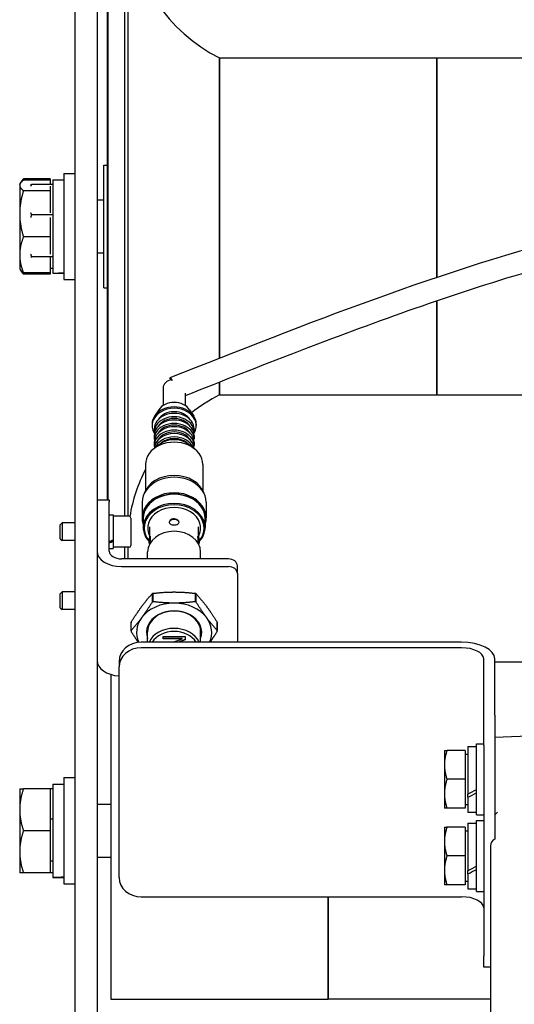
# Model space of a CAD drawing. Units: millimetres. Extents: x 544 to 7315, y 68 to 9534.
# Drawn here: x 1978 to 2090, y 1447 to 1670 of the extents above; entities that cross this region are included whole.
import ezdxf

# ---------------------------------------------------------------- set-up
doc = ezdxf.new("R2010")
doc.units = ezdxf.units.MM
doc.header["$LTSCALE"] = 35
doc.layers.add('Visible Edges(Hillmar_metric)', color=7, linetype='Continuous', lineweight=25)

msp = doc.modelspace()

# ---------------------------------------------------------------- linework, layer by layer
at = {"layer": 'Visible Edges(Hillmar_metric)'}
for p, q in [((1995.164, 2312.837), (1995.164, 1433.55)), ((1990.164, 1816.906), (1990.164, 1433.55)), ((1997.665, 1561.273), (1997.665, 1699.25)), ((2001.475, 1557.524), (2001.475, 1699.25)), ((2002.162, 1698.492), (2002.162, 1557.524)), ((1997.465, 1673.142), (1997.465, 1626.579)), ((2022.865, 1661.15), (2022.865, 1593.29)), ((2022.865, 1661.15), (2047.465, 1661.15)), ((2022.865, 1593.29), (2022.865, 1661.15)), ((2047.465, 1661.15), (2072.064, 1661.15)), ((2072.064, 1661.15), (2072.064, 1611.568)), ((2072.064, 1661.15), (2096.664, 1661.15)), ((2072.064, 1611.568), (2072.064, 1661.15)), ((1996.677, 1609.207), (1996.677, 1636.893)), ((1996.677, 1636.893), (1997.465, 1636.893)), ((1984.564, 1633.804), (1978.513, 1633.804)), ((1984.564, 1633.804), (1984.564, 1633.511)), ((1987.664, 1635.05), (1987.664, 1611.05)), ((1987.664, 1635.05), (1990.164, 1635.05)), ((1977.664, 1632.55), (1977.797, 1632.78)), ((1977.664, 1632.55), (1977.664, 1632.325)), ((1977.664, 1632.325), (1977.664, 1625.908)), ((1977.797, 1632.78), (1977.967, 1633.075)), ((1984.564, 1633.511), (1978.513, 1633.511)), ((1985.164, 1632.549), (1980.323, 1632.549)), ((1984.564, 1633.511), (1984.564, 1632.549)), ((1984.564, 1632.142), (1984.564, 1631.139)), ((1985.164, 1633.6), (1985.164, 1612.5)), ((1985.164, 1633.6), (1987.664, 1633.6)), ((1984.564, 1631.139), (1978.513, 1631.139)), ((1984.564, 1631.139), (1984.564, 1626.123)), ((1995.164, 1629.05), (1996.677, 1629.05)), ((1977.664, 1625.908), (1977.664, 1616.633)), ((1985.164, 1625.661), (1980.323, 1625.661)), ((1984.564, 1625.099), (1984.564, 1620.678)), ((1997.465, 1626.579), (1997.465, 1624.204)), ((1997.465, 1624.204), (1997.465, 1621.829)), ((1984.564, 1620.678), (1978.513, 1620.678)), ((1984.564, 1620.678), (1984.564, 1616.799)), ((1997.465, 1621.829), (1997.465, 1574.643)), ((1997.465, 1621.829), (1997.465, 1621.829)), ((1977.664, 1616.633), (1977.664, 1613.55)), ((1985.164, 1616.162), (1980.323, 1616.162)), ((1984.564, 1616.007), (1984.564, 1612.589)), ((1995.164, 1617.05), (1996.677, 1617.05)), ((1977.664, 1613.55), (1977.797, 1613.32)), ((1977.797, 1613.32), (1977.967, 1613.025)), ((1984.564, 1612.589), (1978.513, 1612.589)), ((1984.564, 1612.296), (1978.513, 1612.296)), ((1985.164, 1613.551), (1984.564, 1613.551)), ((1984.564, 1612.589), (1984.564, 1612.296)), ((1985.164, 1612.5), (1985.164, 1612.5)), ((1985.164, 1612.5), (1986.747, 1612.5)), ((1986.747, 1612.5), (1987.664, 1612.5)), ((1987.664, 1611.05), (1990.164, 1611.05)), ((1996.677, 1609.207), (1997.465, 1609.207)), ((2072.064, 1606.204), (2072.064, 1584.95)), ((2072.064, 1584.95), (2072.064, 1606.204)), ((2022.865, 1587.83), (2022.865, 1584.95)), ((2022.865, 1584.95), (2022.865, 1587.83)), ((2010.114, 1586.512), (2010.114, 1582.576)), ((2015.114, 1585.389), (2015.114, 1582.576)), ((2022.865, 1584.95), (2047.465, 1584.95)), ((2047.465, 1584.95), (2072.064, 1584.95)), ((2072.064, 1584.95), (2096.664, 1584.95)), ((2009.143, 1581.628), (2008.164, 1580.138)), ((2016.086, 1581.628), (2017.065, 1580.138)), ((2007.614, 1578.363), (2007.614, 1578.049)), ((2017.614, 1578.363), (2017.614, 1578.049)), ((2008.114, 1577.291), (2008.114, 1576.532)), ((2017.114, 1577.291), (2017.114, 1576.532)), ((1997.465, 1574.643), (1997.465, 1574.616)), ((1997.465, 1574.616), (1997.465, 1572.91)), ((2009.374, 1573.818), (2008.087, 1572.845)), ((2008.114, 1575.774), (2008.114, 1575.015)), ((2008.114, 1574.251), (2008.114, 1573.498)), ((2015.855, 1573.818), (2017.141, 1572.845)), ((2017.114, 1575.774), (2017.114, 1575.015)), ((2017.114, 1574.251), (2017.114, 1573.498)), ((1997.465, 1572.91), (1997.465, 1571.204)), ((1997.465, 1571.204), (1997.465, 1561.273)), ((2006.114, 1569.211), (2006.114, 1563.343)), ((2019.114, 1569.211), (2019.114, 1563.343)), ((1995.164, 1561.273), (1997.94, 1561.273)), ((1997.94, 1561.273), (1997.94, 1560.831)), ((1997.94, 1549.643), (1997.94, 1560.831)), ((2005.364, 1560.692), (2005.364, 1557.182)), ((2019.864, 1560.692), (2019.864, 1557.182)), ((1986.84, 1555.595), (1987.27, 1556.024)), ((1987.27, 1556.024), (1987.27, 1552.024)), ((1990.164, 1556.024), (1987.27, 1556.024)), ((1997.94, 1557.824), (1998.84, 1557.824)), ((1998.84, 1557.824), (1998.84, 1552.228)), ((2002.44, 1557.524), (1998.84, 1557.524)), ((2002.84, 1557.124), (2002.84, 1550.924)), ((2005.614, 1557.056), (2005.614, 1554.988)), ((2019.614, 1557.056), (2019.614, 1554.988)), ((1986.84, 1552.454), (1986.84, 1555.595)), ((2007.114, 1552.848), (2007.114, 1555.169)), ((2018.114, 1552.848), (2018.114, 1555.169)), ((1986.84, 1552.454), (1987.27, 1552.024)), ((1990.164, 1552.024), (1987.27, 1552.024)), ((1998.84, 1552.228), (1998.84, 1552.105)), ((1998.84, 1552.105), (1998.84, 1551.917)), ((1998.84, 1551.917), (1998.84, 1550.224)), ((1997.94, 1550.224), (1998.84, 1550.224)), ((2002.44, 1550.524), (1998.84, 1550.524)), ((2001.475, 1547.903), (2001.475, 1550.524)), ((2002.162, 1550.524), (2002.162, 1547.903)), ((2006.614, 1547.903), (2006.614, 1549.465)), ((2018.614, 1547.903), (2018.614, 1549.465)), ((2024.914, 1547.903), (2000.716, 1547.903)), ((2000.716, 1546.163), (2024.914, 1546.163)), ((2026.914, 1544.604), (2026.914, 1546.344)), ((2026.914, 1544.604), (2026.914, 1529.052)), ((1986.84, 1540.012), (1987.27, 1540.441)), ((1987.27, 1540.441), (1987.27, 1536.441)), ((1990.164, 1540.441), (1987.27, 1540.441)), ((1986.84, 1536.871), (1986.84, 1540.012)), ((2007.641, 1540.014), (2007.641, 1538.134)), ((2007.838, 1538.222), (2007.838, 1540.103)), ((2017.391, 1540.103), (2017.391, 1538.222)), ((2017.587, 1538.134), (2017.587, 1540.014)), ((1986.84, 1536.871), (1987.27, 1536.441)), ((1990.164, 1536.441), (1987.27, 1536.441)), ((2002.864, 1531.6), (2002.864, 1533.48)), ((2002.865, 1531.688), (2002.865, 1533.569)), ((2006.614, 1529.052), (2006.614, 1531.443)), ((2018.614, 1529.052), (2018.614, 1531.443)), ((2022.364, 1533.569), (2022.364, 1531.688)), ((2022.364, 1531.6), (2022.364, 1533.48)), ((2010.114, 1530.345), (2015.114, 1530.345)), ((2010.114, 1529.862), (2010.114, 1530.345)), ((2014.426, 1529.925), (2010.114, 1529.925)), ((2014.426, 1529.862), (2010.114, 1529.862)), ((2012.399, 1529.052), (2014.426, 1529.862)), ((2015.114, 1529.673), (2013.549, 1529.052)), ((2015.114, 1529.61), (2013.707, 1529.052)), ((2014.426, 1529.862), (2014.426, 1529.925)), ((2015.114, 1530.345), (2015.114, 1529.61)), ((2077.664, 1529.052), (2005.164, 1529.052)), ((2077.664, 1527.802), (2005.164, 1527.802)), ((2000.164, 1524.722), (2000.164, 1523.472)), ((2082.664, 1512.552), (2082.664, 1525.302)), ((2085.164, 1512.552), (2085.164, 1525.302)), ((2000.164, 1475.841), (2000.164, 1523.472)), ((2096.664, 1524.55), (2085.164, 1524.55)), ((1998.265, 1521.783), (1998.265, 1448.35)), ((2082.664, 1505.722), (2082.664, 1512.552)), ((2085.164, 1512.552), (2085.164, 1505.722)), ((2085.164, 1507.564), (2096.664, 1508.067)), ((2079.064, 1505.467), (2079.064, 1494.718)), ((2079.064, 1505.467), (2081.064, 1505.467)), ((2081.064, 1490.067), (2081.064, 1506.067)), ((2081.064, 1506.067), (2082.664, 1506.067)), ((2082.664, 1505.722), (2082.664, 1458.091)), ((2085.164, 1505.722), (2085.164, 1486.004)), ((2073.764, 1504.567), (2073.764, 1501.317)), ((2078.464, 1504.567), (2074.345, 1504.567)), ((2078.464, 1504.567), (2078.464, 1498.067)), ((2078.464, 1503.767), (2079.064, 1503.767)), ((2073.764, 1501.317), (2073.764, 1494.817)), ((1987.664, 1498.45), (1987.664, 1474.45)), ((1987.664, 1498.45), (1990.164, 1498.45)), ((2078.464, 1498.067), (2074.345, 1498.067)), ((2078.464, 1498.067), (2078.464, 1491.567)), ((1977.664, 1495.95), (1977.664, 1491.2)), ((1984.564, 1495.95), (1978.513, 1495.95)), ((1984.564, 1495.95), (1984.564, 1486.45)), ((1985.164, 1495.949), (1984.564, 1495.949)), ((1985.164, 1497), (1985.164, 1475.912)), ((1985.164, 1497), (1987.664, 1497)), ((2073.764, 1494.817), (2073.764, 1491.567)), ((2079.064, 1494.026), (2079.064, 1494.718)), ((2079.064, 1494.026), (2079.064, 1490.667)), ((1995.164, 1492.45), (1998.265, 1492.45)), ((2078.464, 1491.567), (2074.345, 1491.567)), ((2078.464, 1492.367), (2079.064, 1492.367)), ((1977.664, 1491.2), (1977.664, 1481.7)), ((2079.064, 1490.667), (2081.064, 1490.667)), ((2081.064, 1490.067), (2082.664, 1490.067)), ((1985.164, 1489.061), (1984.564, 1489.061)), ((2073.764, 1487.246), (2073.764, 1483.996)), ((2078.464, 1487.246), (2074.345, 1487.246)), ((2078.464, 1487.246), (2078.464, 1480.746)), ((2079.064, 1488.146), (2079.064, 1477.398)), ((2079.064, 1488.146), (2081.064, 1488.146)), ((2081.064, 1472.746), (2081.064, 1488.746)), ((2081.064, 1488.746), (2082.664, 1488.746)), ((1984.564, 1486.45), (1978.513, 1486.45)), ((1984.564, 1486.45), (1984.564, 1476.95)), ((2078.464, 1486.446), (2079.064, 1486.446)), ((2085.164, 1486.004), (2085.164, 1484.504)), ((2073.764, 1483.996), (2073.764, 1477.496)), ((2084.164, 1483.004), (2084.164, 1441.361)), ((1977.664, 1481.7), (1977.664, 1476.95)), ((1995.164, 1480.45), (1998.265, 1480.45)), ((2078.464, 1480.746), (2074.345, 1480.746)), ((2078.464, 1480.746), (2078.464, 1474.246)), ((1985.164, 1479.562), (1984.564, 1479.562)), ((1984.564, 1476.95), (1978.513, 1476.95)), ((1985.164, 1476.951), (1984.564, 1476.951)), ((1985.164, 1475.912), (1985.164, 1475.9)), ((1985.164, 1475.9), (1986.03, 1475.9)), ((1986.03, 1475.9), (1987.664, 1475.9)), ((2073.764, 1477.496), (2073.764, 1474.246)), ((2079.064, 1476.705), (2079.064, 1477.398)), ((2079.064, 1476.705), (2079.064, 1473.346)), ((1987.664, 1474.45), (1990.164, 1474.45)), ((2078.464, 1474.246), (2074.345, 1474.246)), ((2078.464, 1475.046), (2079.064, 1475.046)), ((2005.164, 1471.511), (2077.664, 1471.511)), ((2047.465, 1448.35), (2047.465, 1471.511)), ((2047.465, 1471.511), (2047.465, 1448.35)), ((2079.064, 1473.346), (2081.064, 1473.346)), ((2081.064, 1472.746), (2082.664, 1472.746)), ((2082.664, 1455.591), (2082.664, 1458.091)), ((2084.164, 1455.591), (2082.664, 1455.591)), ((1998.265, 1448.35), (2022.865, 1448.35)), ((2022.865, 1448.35), (2047.465, 1448.35)), ((2072.064, 1448.35), (2047.465, 1448.35)), ((2084.164, 1448.35), (2072.064, 1448.35))]:
    msp.add_line(p, q, dxfattribs=at)
for centre, radius, start, end in [((2040.113, 1695.122), 38.1, 185.07378, 243.08279), ((2040.113, 1550.978), 38.1, 116.91721, 128.19918), ((2040.113, 1550.978), 38.1, 153.16915, 170.14196), ((2002.44, 1557.124), 0.4, 0, 90), ((2012.614, 1555.137), 1.684, 76.35587, 103.64413), ((2008.553, 1551.972), 1.684, 142.56811, 206.80071), ((2016.676, 1551.972), 1.684, 333.19929, 37.43189), ((2002.44, 1550.924), 0.4, 270, 0)]:
    msp.add_arc(centre, radius, start, end, dxfattribs=at)
for centre, major_axis, ratio, start_param, end_param in [((2040.113, 1626.579), (-42.648, 0), 0.0160099, 0, 0.0004587), ((2040.113, 1621.829), (-42.648, 0), 0.0160099, 0, 0.0004587), ((1984.298, 1623.05), (-18.27, 0.62), 0.5764633, 1.6377614, 1.7756145), ((1986.03, 1623.05), (-18.27, 0.62), 0.5764633, 1.5821309, 1.6798894), ((2012.614, 1586.512), (-2.5, 0), 0.779139, 4.933872, 6.2831853), ((2012.614, 1586.512), (-0.934, 2.362), 0.1172487, 5.4326666, 6.9333219), ((2012.614, 1580.243), (-3.9, 0), 0.779139, 3.6148017, 5.8099763), ((2012.614, 1578.049), (5, 0), 0.779139, 5.8290725, 9.8788908), ((2012.614, 1578.363), (5, 0), 0.779139, 0, 3.1415927), ((2012.614, 1577.291), (4.5, 0), 0.779139, 0, 3.1415927), ((2012.614, 1578.049), (-4, 0), 0.779139, 3.5794783, 5.8452997), ((2012.614, 1575.015), (4.5, 0), 0.779139, 6.1739076, 9.5340557), ((2012.614, 1576.532), (4.5, 0), 0.779139, 6.1748069, 9.5331564), ((2012.614, 1575.774), (4.5, 0), 0.779139, 0, 3.1415927), ((2012.614, 1575.015), (-4, 0), 0.779139, 3.5734373, 5.8513407), ((2012.614, 1576.532), (-4, 0), 0.779139, 3.5794783, 5.8452997), ((2012.614, 1573.498), (4.5, 0), 0.779139, 6.1739076, 9.5340557), ((2012.614, 1574.251), (4.5, 0), 0.779139, 0, 3.1415927), ((2012.614, 1572.734), (4.5, 0), 0.779139, 0.0382829, 3.1033097), ((2012.614, 1573.498), (-4, 0), 0.779139, 3.5734373, 5.8513407), ((2040.113, 1574.616), (-42.648, 0), 0.6956955, 6.2827266, 6.2831853), ((2012.614, 1569.211), (6.5, 0), 0.779139, 0, 3.1415927), ((2012.614, 1571.975), (4.5, 0), 0.779139, 0.3025804, 2.8390122), ((2012.614, 1571.217), (-4.652, 0), 0.779139, 3.9419605, 5.4828175), ((2012.614, 1571.975), (-4, 0), 0.779139, 3.7891247, 5.6356532), ((2040.113, 1571.204), (-42.648, 0), 0.6956955, 6.2827266, 6.2831853), ((2012.614, 1560.692), (7.25, 0), 0.779139, 0, 3.1415927), ((2012.614, 1561.319), (7, 0), 0.779139, 0.261797, 2.8797957), ((2012.614, 1557.182), (7.25, 0), 0.779139, 6.0198119, 9.6881514), ((2012.614, 1557.056), (7.05, 0), 0.779139, 6.1640165, 9.5439467), ((2012.614, 1554.988), (7, 0), 0.779139, 5.6743938, 10.0335695), ((2012.614, 1554.856), (6.8, 0), 0.779139, 5.7186446, 9.9893187), ((2012.614, 1557.056), (7, 0), 0.779139, 0, 3.1415927), ((2012.614, 1554.856), (-6, 0), 0.779139, 2.7304548, 6.6943232), ((2012.614, 1556.13), (-1.1, 0), 0.6268512, 5.081846, 6.2536165), ((2012.614, 1556.13), (1.1, 0), 0.6268512, 0.0295688, 1.2013394), ((2012.614, 1549.465), (-6, 0), 0.779139, 3.1415927, 6.2831853), ((1997.629, 1554.024), (-6.51, -3.279), 0.2950262, 1.470675, 1.6084544), ((1998.252, 1554.024), (-6.51, -3.279), 0.2950262, 1.3759027, 1.5127807), ((2000.716, 1549.643), (-5.552, 0), 0.6268512, 0, 1.5707963), ((2000.716, 1549.643), (-2.776, 0), 0.6268512, 0, 1.5707963), ((2024.914, 1546.344), (2, 0), 0.779139, 0, 1.5707963), ((2024.914, 1544.604), (2, 0), 0.779139, 0, 1.5707963), ((2012.614, 1533.48), (9.75, 0), 0.779139, 2.0827382, 2.106052), ((2012.614, 1531.6), (9.75, 0), 0.779139, 2.0827382, 2.106052), ((2012.614, 1533.48), (9.75, 0), 0.779139, 1.0355407, 1.0588544), ((2012.614, 1531.6), (9.75, 0), 0.779139, 1.0355407, 1.0588544), ((2012.614, 1531.286), (8.5, 0), 0.779139, 1.5707963, 2.6179939), ((2012.614, 1531.286), (6.25, 0), 0.779139, 5.9993912, 9.7085721), ((2012.614, 1531.443), (6, 0), 0.779139, 0, 3.1415927), ((2012.614, 1531.286), (8.5, 0), 0.779139, 0.5235988, 1.5707963), ((2012.614, 1531.286), (-8.5, 0), 0.779139, 5.7595865, 6.6313461), ((2012.614, 1531.286), (8.5, 0), 0.779139, 5.9390902, 6.8067841), ((2012.614, 1533.48), (-9.75, 0), 0.779139, 6.2715284, 6.2831853), ((2012.614, 1531.6), (-9.75, 0), 0.779139, 6.2715284, 6.2948422), ((2012.614, 1527.525), (6, 0), 0.779139, 0.3327443, 2.8088483), ((2012.614, 1527.212), (5.5, 0), 0.779139, 0.4439088, 2.6976838), ((2012.614, 1533.48), (9.75, 0), 0.779139, 0, 0.0116569), ((2012.614, 1531.6), (9.75, 0), 0.779139, 6.2715284, 6.2948422), ((2005.164, 1524.722), (-5, 0), 0.8660254, 4.712389, 6.2831853), ((2005.164, 1523.472), (-5, 0), 0.8660254, 4.712389, 6.2831853), ((2077.664, 1525.302), (7.5, 0), 0.5, 0, 1.5707963), ((2077.664, 1525.302), (5, 0), 0.5, 0, 1.5707963), ((2000.716, 1524.905), (-5.552, 0), 0.6268512, 0, 1.4712082), ((2078.372, 1498.067), (-12.723, -6.809), 0.2277351, 1.5035948, 1.6611862), ((2079.757, 1498.067), (-12.723, -6.809), 0.2277351, 1.395434, 1.5516786), ((2086.164, 1483.004), (-2, 0), 0.8660254, 5.2359878, 6.2831853), ((2078.372, 1480.746), (-12.723, -6.809), 0.2277351, 1.5035948, 1.6611862), ((1984.298, 1486.45), (-18.273, 0), 0.5773503, 1.6182075, 1.7560605), ((1986.03, 1486.45), (-18.273, 0), 0.5773503, 1.5233852, 1.6603354), ((2005.164, 1475.841), (-5, 0), 0.8660254, 0, 1.5707963), ((2079.757, 1480.746), (-12.723, -6.809), 0.2277351, 1.395434, 1.5516786), ((2077.664, 1469.011), (5, 0), 0.5, 0, 1.5707963)]:
    msp.add_ellipse(centre, major_axis=major_axis, ratio=ratio, start_param=start_param, end_param=end_param, dxfattribs=at)
for points, weights in [([(1978.513, 1633.804), (1978.081, 1633.327), (1977.873, 1632.897)], [1, 1.0189573203, 1.01897740335]), ([(1978.513, 1633.511), (1977.664, 1632.876), (1977.664, 1632.325)], [1, 1.0379548493, 1]), ([(1977.664, 1632.325), (1977.664, 1631.775), (1978.513, 1631.139)], [1, 1.0379548493, 1]), ([(1980.143, 1632.374), (1980.227, 1632.46), (1980.323, 1632.549)], [1.0082001228, 1.00467618576, 1]), ([(1980.323, 1632.549), (1980.238, 1632.343), (1980.163, 1632.142)], [1, 1.00411233574, 1.00733354397]), ([(1978.513, 1631.139), (1977.664, 1628.336), (1977.664, 1625.908)], [1, 1.0379548493, 1]), ([(1977.664, 1625.908), (1977.664, 1623.481), (1978.513, 1620.678)], [1, 1.0379548493, 1]), ([(1980.143, 1626.123), (1980.227, 1625.896), (1980.323, 1625.661)], [1.0082001228, 1.00467618576, 1]), ([(1980.323, 1625.661), (1980.238, 1625.376), (1980.163, 1625.099)], [1, 1.00411233574, 1.00733354397]), ([(1978.513, 1620.678), (1977.664, 1618.51), (1977.664, 1616.633)], [1, 1.0379548493, 1]), ([(1977.664, 1616.633), (1977.664, 1614.756), (1978.513, 1612.589)], [1, 1.0379548493, 1]), ([(1980.143, 1616.799), (1980.227, 1616.486), (1980.323, 1616.162)], [1.0082001228, 1.00467618576, 1]), ([(1980.323, 1616.162), (1980.238, 1616.083), (1980.163, 1616.007)], [1, 1.00411233574, 1.00733354397]), ([(1978.513, 1612.589), (1977.996, 1612.976), (1977.797, 1613.32)], [1, 1.02279405028, 1.01820984783]), ([(1978.513, 1612.296), (1978.168, 1612.677), (1977.967, 1613.025)], [1, 1.01506298318, 1.01816999939]), ([(1978.331, 1612.731), (1978.416, 1612.517), (1978.513, 1612.296)], [1.00742801566, 1.00417276191, 1]), ([(2007.838, 1540.103), (2010.39, 1540.416), (2012.614, 1540.416)], [1, 1.03611264434, 1]), ([(2012.614, 1540.416), (2014.839, 1540.416), (2017.391, 1540.103)], [1, 1.03611264434, 1]), ([(2005.253, 1537.105), (2006.365, 1538.606), (2007.641, 1540.014)], [1, 1.03611264434, 1]), ([(2007.641, 1538.134), (2006.365, 1536.099), (2005.253, 1534.598)], [1, 1.03611264434, 1]), ([(2012.614, 1537.909), (2010.39, 1537.909), (2007.838, 1538.222)], [1, 1.03611264434, 1]), ([(2017.391, 1538.222), (2014.839, 1537.909), (2012.614, 1537.909)], [1, 1.03611264434, 1]), ([(2017.587, 1540.014), (2018.863, 1538.606), (2019.976, 1537.105)], [1, 1.03611264434, 1]), ([(2019.976, 1534.598), (2018.863, 1536.099), (2017.587, 1538.134)], [1, 1.03611264434, 1]), ([(2002.865, 1533.569), (2004.141, 1535.604), (2005.253, 1537.105)], [1, 1.03611264434, 1]), ([(2019.976, 1537.105), (2021.088, 1535.604), (2022.364, 1533.569)], [1, 1.03611264434, 1]), ([(2005.253, 1534.598), (2004.141, 1533.097), (2002.865, 1531.688)], [1, 1.03611264434, 1]), ([(2022.364, 1531.688), (2021.088, 1533.097), (2019.976, 1534.598)], [1, 1.03611264434, 1]), ([(2002.865, 1531.511), (2003.736, 1530.122), (2004.507, 1529.015)], [1, 1.024373667, 1.01584607994]), ([(2020.748, 1529.052), (2021.507, 1530.145), (2022.364, 1531.511)], [1.01612349892, 1.02396391723, 1]), ([(2073.764, 1504.567), (2073.764, 1504.567), (2074.345, 1504.567)], [1, 1.0379548493, 1]), ([(2074.345, 1504.567), (2073.764, 1502.825), (2073.764, 1501.317)], [1, 1.0379548493, 1]), ([(2073.764, 1501.317), (2073.764, 1499.808), (2074.345, 1498.067)], [1, 1.0379548493, 1]), ([(2074.345, 1498.067), (2073.764, 1496.325), (2073.764, 1494.817)], [1, 1.0379548493, 1]), ([(1977.664, 1495.95), (1977.664, 1495.95), (1978.513, 1495.95)], [1, 1.0379548493, 1]), ([(1978.513, 1495.95), (1977.664, 1493.404), (1977.664, 1491.2)], [1, 1.0379548493, 1]), ([(2073.764, 1494.817), (2073.764, 1493.308), (2074.345, 1491.567)], [1, 1.0379548493, 1]), ([(2074.345, 1491.567), (2073.764, 1491.567), (2073.764, 1491.567)], [1, 1.0379548493, 1]), ([(1977.664, 1491.2), (1977.664, 1488.995), (1978.513, 1486.45)], [1, 1.0379548493, 1]), ([(2073.764, 1487.246), (2073.764, 1487.246), (2074.345, 1487.246)], [1, 1.0379548493, 1]), ([(2074.345, 1487.246), (2073.764, 1485.504), (2073.764, 1483.996)], [1, 1.0379548493, 1]), ([(1978.513, 1486.45), (1977.664, 1483.904), (1977.664, 1481.7)], [1, 1.0379548493, 1]), ([(2073.764, 1483.996), (2073.764, 1482.488), (2074.345, 1480.746)], [1, 1.0379548493, 1]), ([(1977.664, 1481.7), (1977.664, 1479.495), (1978.513, 1476.95)], [1, 1.0379548493, 1]), ([(2074.345, 1480.746), (2073.764, 1479.004), (2073.764, 1477.496)], [1, 1.0379548493, 1]), ([(1978.513, 1476.95), (1977.664, 1476.95), (1977.664, 1476.95)], [1, 1.0379548493, 1]), ([(2073.764, 1477.496), (2073.764, 1475.988), (2074.345, 1474.246)], [1, 1.0379548493, 1]), ([(2074.345, 1474.246), (2073.764, 1474.246), (2073.764, 1474.246)], [1, 1.0379548493, 1])]:
    msp.add_rational_spline(points, weights, degree=2, dxfattribs=at)
for points, knots in [([(2011.68, 1588.874), (2042.491, 1601.059), (2073.465, 1613.316), (2131.344, 1628.331), (2158.143, 1632.411), (2188.798, 1632.119), (2192.812, 1631.987), (2197.267, 1631.734), (2197.716, 1631.703), (2198.164, 1631.672)], [0, 0, 0, 0, 10.0088496, 10.0088496, 18.0023069, 18.0023069, 19.2063097, 19.2063097, 19.3411022, 19.3411022, 19.3411022, 19.3411022]), ([(2198.164, 1626.583), (2196.999, 1626.652), (2195.834, 1626.729), (2189.671, 1627.032), (2184.665, 1627.127), (2164.981, 1626.921), (2150.278, 1625.477), (2120.684, 1620.419), (2105.734, 1616.705), (2073.893, 1607.149), (2057.042, 1601.048), (2031.913, 1591.406), (2023.512, 1588.09), (2015.114, 1584.769)], [158.7371897, 158.7371897, 158.7371897, 158.7371897, 159.0874675, 159.0874675, 160.5881984, 160.5881984, 164.9938481, 164.9938481, 169.6123268, 169.6123268, 175.0128315, 175.0128315, 177.7408691, 177.7408691, 177.7408691, 177.7408691]), ([(1997.465, 1626.578), (1997.465, 1625.798), (1997.465, 1625.019), (1997.465, 1624.229), (1997.465, 1624.217), (1997.465, 1624.204)], [-0.23323285, -0.23323285, -0.23323285, -0.23323285, 0, 0, 0.00378813, 0.00378813, 0.00378813, 0.00378813]), ([(1997.465, 1624.204), (1997.465, 1624.191), (1997.465, 1624.179), (1997.465, 1623.389), (1997.465, 1622.61), (1997.465, 1621.829)], [-0.23796377, -0.23796377, -0.23796377, -0.23796377, -0.23416056, -0.23416056, -0.00003132, -0.00003132, -0.00003132, -0.00003132]), ([(1997.465, 1574.616), (1997.465, 1574.091), (1997.465, 1573.571), (1997.465, 1573.006), (1997.465, 1572.958), (1997.465, 1572.91)], [-0.21568795, -0.21568795, -0.21568795, -0.21568795, 0, 0, 0.02002758, 0.02002758, 0.02002758, 0.02002758]), ([(1997.465, 1572.91), (1997.465, 1572.862), (1997.465, 1572.814), (1997.465, 1572.246), (1997.465, 1571.729), (1997.465, 1571.217)], [-1.76107089, -1.76107089, -1.76107089, -1.76107089, -1.74105699, -1.74105699, -1.52365099, -1.52365099, -1.52365099, -1.52365099]), ([(2011.514, 1556.171), (2011.514, 1556.284), (2011.563, 1556.415), (2011.657, 1556.531), (2011.713, 1556.601), (2011.783, 1556.665), (2011.862, 1556.72), (2011.994, 1556.812), (2012.17, 1556.888), (2012.354, 1556.923), (2012.461, 1556.943), (2012.568, 1556.95), (2012.674, 1556.946), (2012.856, 1556.938), (2013.048, 1556.891), (2013.207, 1556.814), (2013.339, 1556.75), (2013.446, 1556.671), (2013.532, 1556.578), (2013.623, 1556.479), (2013.684, 1556.367), (2013.705, 1556.263), (2013.721, 1556.185), (2013.717, 1556.112), (2013.693, 1556.041), (2013.656, 1555.928), (2013.564, 1555.827), (2013.441, 1555.754), (2013.38, 1555.718), (2013.311, 1555.687), (2013.232, 1555.66), (2013.099, 1555.615), (2012.942, 1555.586), (2012.783, 1555.574), (2012.649, 1555.564), (2012.517, 1555.566), (2012.383, 1555.58), (2012.209, 1555.598), (2012.041, 1555.637), (2011.908, 1555.693), (2011.827, 1555.728), (2011.758, 1555.767), (2011.699, 1555.816), (2011.595, 1555.9), (2011.531, 1556.009), (2011.517, 1556.121), (2011.515, 1556.138), (2011.514, 1556.154), (2011.514, 1556.171)], [0, 0, 0, 0, 0.05416653, 0.05416653, 0.05416653, 0.08666733, 0.08666733, 0.08666733, 0.1406905, 0.1406905, 0.1406905, 0.17213883, 0.17213883, 0.17213883, 0.22605131, 0.22605131, 0.22605131, 0.27101532, 0.27101532, 0.27101532, 0.31831961, 0.31831961, 0.31831961, 0.35337674, 0.35337674, 0.35337674, 0.40842798, 0.40842798, 0.40842798, 0.43592049, 0.43592049, 0.43592049, 0.48207911, 0.48207911, 0.48207911, 0.52137705, 0.52137705, 0.52137705, 0.57213981, 0.57213981, 0.57213981, 0.60309948, 0.60309948, 0.60309948, 0.65695788, 0.65695788, 0.65695788, 0.66490102, 0.66490102, 0.66490102, 0.66490102]), ([(2007.225, 1552.829), (2007.225, 1552.716), (2007.215, 1552.556), (2007.198, 1552.379), (2007.188, 1552.273), (2007.177, 1552.164), (2007.166, 1552.055), (2007.148, 1551.875), (2007.129, 1551.677), (2007.121, 1551.506), (2007.117, 1551.444), (2007.115, 1551.387), (2007.115, 1551.334)], [0, 0, 0, 0, 0.05416653, 0.05416653, 0.05416653, 0.08666733, 0.08666733, 0.08666733, 0.1406905, 0.1406905, 0.1406905, 0.15996854, 0.15996854, 0.15996854, 0.15996854]), ([(2007.122, 1552.86), (2007.13, 1552.954), (2007.144, 1553.021), (2007.16, 1553.051), (2007.17, 1553.072), (2007.181, 1553.078), (2007.191, 1553.068), (2007.209, 1553.051), (2007.222, 1552.982), (2007.225, 1552.877), (2007.225, 1552.862), (2007.225, 1552.846), (2007.225, 1552.829)], [0.52652387, 0.52652387, 0.52652387, 0.52652387, 0.57213981, 0.57213981, 0.57213981, 0.60309948, 0.60309948, 0.60309948, 0.65695788, 0.65695788, 0.65695788, 0.66490102, 0.66490102, 0.66490102, 0.66490102]), ([(2018.003, 1552.829), (2018.003, 1552.943), (2018.014, 1553.027), (2018.03, 1553.058), (2018.04, 1553.076), (2018.052, 1553.077), (2018.063, 1553.062), (2018.08, 1553.037), (2018.098, 1552.967), (2018.107, 1552.86)], [0, 0, 0, 0, 0.05416653, 0.05416653, 0.05416653, 0.08666733, 0.08666733, 0.08666733, 0.13837803, 0.13837803, 0.13837803, 0.13837803]), ([(2018.114, 1551.334), (2018.113, 1551.379), (2018.112, 1551.427), (2018.109, 1551.479), (2018.102, 1551.638), (2018.086, 1551.821), (2018.069, 1551.994), (2018.058, 1552.099), (2018.048, 1552.201), (2018.038, 1552.304), (2018.02, 1552.483), (2018.007, 1552.652), (2018.004, 1552.777), (2018.003, 1552.795), (2018.003, 1552.813), (2018.003, 1552.829)], [0.50494049, 0.50494049, 0.50494049, 0.50494049, 0.52137705, 0.52137705, 0.52137705, 0.57213981, 0.57213981, 0.57213981, 0.60309948, 0.60309948, 0.60309948, 0.65695788, 0.65695788, 0.65695788, 0.66490102, 0.66490102, 0.66490102, 0.66490102]), ([(2085.164, 1490.053), (2085.346, 1490.263), (2085.54, 1490.458), (2085.743, 1490.646), (2085.745, 1490.648), (2085.747, 1490.649)], [0.279569754, 0.279569754, 0.279569754, 0.279569754, 0.372675005, 0.372675005, 0.373464182, 0.373464182, 0.373464182, 0.373464182])]:
    msp.add_open_spline(points, degree=3, knots=knots, dxfattribs=at)
for points in [[(1997.465, 1621.829), (1997.465, 1621.829), (1997.465, 1621.829), (1997.465, 1621.829)], [(1997.465, 1574.643), (1997.465, 1574.638), (1997.465, 1574.634), (1997.465, 1574.629)]]:
    msp.add_open_spline(points, degree=3, dxfattribs=at)

doc.saveas('drawing.dxf')
